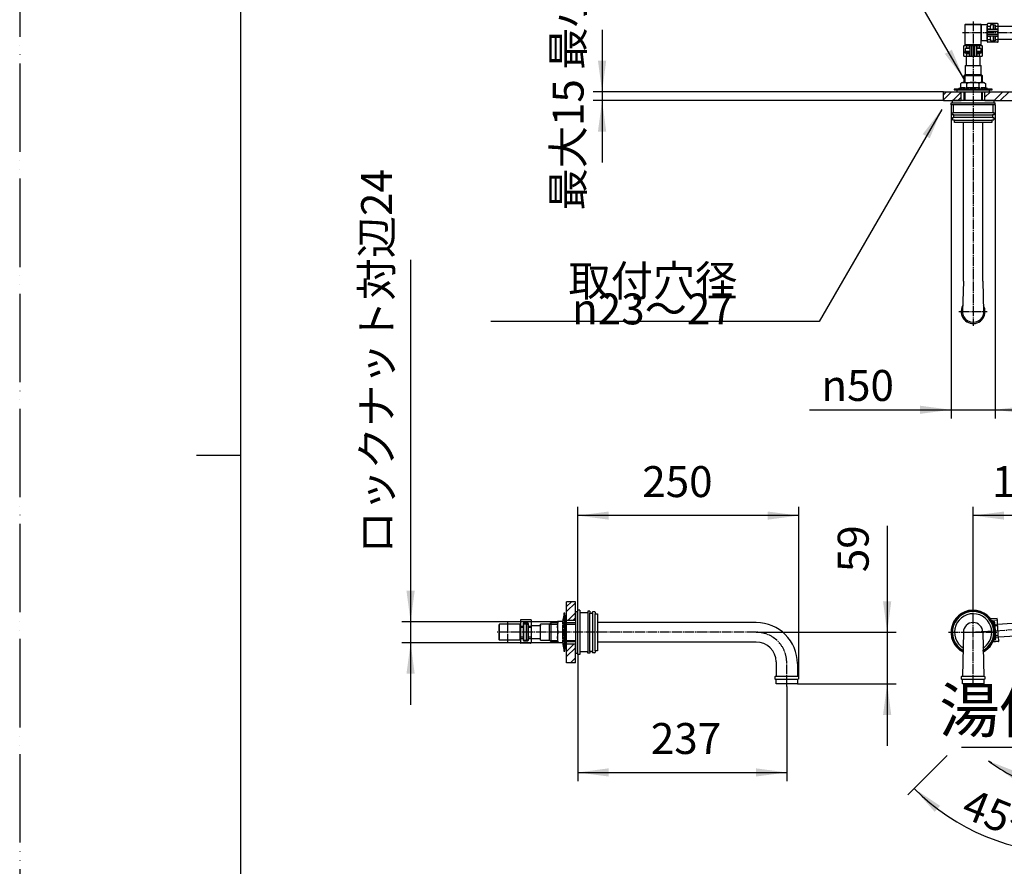
# Model space of a CAD drawing. Units: millimetres. Extents: x 0 to 2100, y 0 to 2970.
# Drawn here: x 0 to 1113, y 1020 to 1978 of the extents above; entities that cross this region are included whole.
import ezdxf

# ---------------------------------------------------------------- set-up
doc = ezdxf.new("R2010")
doc.units = ezdxf.units.MM
doc.linetypes.add('DASH_CENTER', pattern=[14, 11, -1, 1, -1])
doc.linetypes.add('PHANTOM', pattern=[13, 10, -1, 0, -1, 0, -1])
doc.layers.add('1', color=7, linetype='Continuous')
doc.styles.add('CONVERTER_11', font='MS Mincho.ttf', dxfattribs={"width": 0.89})
doc.styles.add('CONVERTER_12', font='txt.shx', dxfattribs={"width": 0.9})
doc.dimstyles.new('ME10_DIM_11', dxfattribs={"dimtxt": 35, "dimasz": 35, "dimexe": 10, "dimexo": 0, "dimgap": 10, "dimtad": 1, "dimdsep": 46, "dimtxsty": 'CONVERTER_11', "dimsah": 1, "dimcen": 0.09, "dimclrd": 2, "dimclre": 2, "dimclrt": 7, "dimadec": 0, "dimazin": 0, "dimtfac": 1, "dimtdec": 4, "dimtix": 1, "dimtmove": 0, "dimatfit": 3, "dimfxl": 1, "dimtolj": 1, "dimtzin": 0, "dimarcsym": 0})
doc.dimstyles.new('ME10_DIM_12', dxfattribs={"dimtxt": 35, "dimasz": 35, "dimexe": 10, "dimexo": 0, "dimgap": 10, "dimtad": 1, "dimdsep": 46, "dimtxsty": 'CONVERTER_12', "dimsah": 1, "dimcen": 0.09, "dimclrd": 2, "dimclre": 2, "dimclrt": 7, "dimadec": 0, "dimazin": 0, "dimtfac": 1, "dimtdec": 4, "dimtix": 1, "dimtmove": 0, "dimatfit": 3, "dimfxl": 1, "dimtolj": 1, "dimtzin": 0, "dimarcsym": 0})
doc.dimstyles.new('ME10_DIM_13', dxfattribs={"dimtxt": 35, "dimasz": 35, "dimexe": 10, "dimexo": 0, "dimgap": 10, "dimtad": 1, "dimdsep": 46, "dimtxsty": 'CONVERTER_12', "dimsah": 1, "dimcen": 0.09, "dimclrd": 2, "dimclre": 2, "dimclrt": 7, "dimadec": 0, "dimazin": 0, "dimtfac": 1, "dimtdec": 4, "dimtix": 1, "dimtmove": 0, "dimatfit": 3, "dimfxl": 1, "dimtolj": 1, "dimtzin": 0, "dimarcsym": 0})
doc.dimstyles.new('ME10_DIM_14', dxfattribs={"dimtxt": 35, "dimasz": 35, "dimexe": 10, "dimexo": 0, "dimgap": 10, "dimtad": 1, "dimdsep": 46, "dimtxsty": 'CONVERTER_12', "dimsah": 1, "dimcen": 0.09, "dimclrd": 2, "dimclre": 2, "dimclrt": 7, "dimadec": 0, "dimazin": 0, "dimtfac": 1, "dimtdec": 4, "dimtix": 1, "dimtmove": 0, "dimatfit": 3, "dimfxl": 1, "dimtolj": 1, "dimtzin": 0, "dimarcsym": 0})
doc.dimstyles.new('ME10_DIM_18', dxfattribs={"dimtxt": 35, "dimasz": 35, "dimexe": 10, "dimexo": 0, "dimgap": 10, "dimtad": 1, "dimdsep": 46, "dimtxsty": 'CONVERTER_12', "dimsah": 1, "dimcen": 0.09, "dimclrd": 2, "dimclre": 2, "dimclrt": 7, "dimadec": 0, "dimazin": 0, "dimtfac": 1, "dimtdec": 4, "dimtix": 1, "dimtmove": 0, "dimatfit": 3, "dimfxl": 1, "dimtolj": 1, "dimtzin": 0, "dimarcsym": 0})
doc.dimstyles.new('ME10_DIM_19', dxfattribs={"dimtxt": 35, "dimasz": 35, "dimexe": 10, "dimexo": 0, "dimgap": 10, "dimtad": 1, "dimtih": 1, "dimtoh": 1, "dimdsep": 46, "dimtxsty": 'CONVERTER_12', "dimsah": 1, "dimcen": 0.09, "dimclrd": 2, "dimclre": 2, "dimclrt": 7, "dimadec": 0, "dimazin": 0, "dimtfac": 1, "dimtdec": 4, "dimtix": 1, "dimtmove": 0, "dimatfit": 3, "dimfxl": 1, "dimtolj": 1, "dimtzin": 0, "dimarcsym": 0})
doc.dimstyles.new('ME10_DIM_20', dxfattribs={"dimtxt": 35, "dimasz": 35, "dimexe": 10, "dimexo": 0, "dimgap": 10, "dimtad": 1, "dimdsep": 46, "dimtxsty": 'CONVERTER_11', "dimsah": 1, "dimcen": 0.09, "dimclrd": 2, "dimclre": 2, "dimclrt": 7, "dimadec": 0, "dimazin": 0, "dimtfac": 1, "dimtdec": 4, "dimtix": 1, "dimtmove": 0, "dimatfit": 3, "dimfxl": 1, "dimtolj": 1, "dimtzin": 0, "dimarcsym": 0})
doc.dimstyles.new('ME10_DIM_22', dxfattribs={"dimtxt": 35, "dimasz": 35, "dimexe": 10, "dimexo": 0, "dimgap": 10, "dimtad": 1, "dimdsep": 46, "dimtxsty": 'CONVERTER_12', "dimsah": 1, "dimcen": 0.09, "dimclrd": 2, "dimclre": 2, "dimclrt": 7, "dimadec": 0, "dimazin": 0, "dimtfac": 1, "dimtdec": 4, "dimtix": 1, "dimtmove": 0, "dimatfit": 3, "dimfxl": 1, "dimtolj": 1, "dimtzin": 0, "dimarcsym": 0})
doc.dimstyles.new('ME10_DIM_27', dxfattribs={"dimtxt": 35, "dimasz": 35, "dimexe": 10, "dimexo": 0, "dimgap": 10, "dimtad": 1, "dimdsep": 46, "dimtxsty": 'CONVERTER_12', "dimsah": 1, "dimcen": 0.09, "dimclrd": 2, "dimclre": 2, "dimclrt": 7, "dimadec": 0, "dimazin": 0, "dimtfac": 1, "dimtdec": 4, "dimtix": 1, "dimtmove": 0, "dimatfit": 3, "dimfxl": 1, "dimtolj": 1, "dimtzin": 0, "dimarcsym": 0})
doc.dimstyles.get("Standard").update_dxf_attribs({"dimtxt": 0.18, "dimasz": 0.18, "dimexe": 0.18, "dimexo": 0.0625, "dimgap": 0.09, "dimtad": 0, "dimtih": 1, "dimtoh": 1, "dimdec": 4, "dimzin": 0, "dimdsep": 46, "dimtxsty": 'Standard', "dimcen": 0.09, "dimadec": 0, "dimazin": 0, "dimtfac": 1, "dimtdec": 4, "dimtofl": 0, "dimtmove": 0, "dimatfit": 3, "dimfxl": 1, "dimtolj": 1, "dimtzin": 0, "dimarcsym": 0})
pattern_1 = [(45, (0, 0), (-16.97056, 2e-15), []), (45, (2.828, -2.828), (-16.97056, 2e-15), [])]

# ---------------------------------------------------------------- blocks, each defined once
blk = doc.blocks.new('33-383-C2', base_point=(2844, 98.5))
at = {"layer": '1', "color": 7, "linetype": 'Continuous'}
for p, q in [((1101, 1966.8), (1101, 1972)), ((1101, 1972), (1103, 1972)), ((1103, 1972), (1103, 1966.8)), ((1106.2, 1970.5), (1159.7, 1970.5)), ((1163, 1966.8), (1163, 1972)), ((1163, 1972), (1165, 1972)), ((1165, 1972), (1165, 1966.8)), ((1101, 1954), (1101, 1959.2)), ((1103, 1954), (1101, 1954)), ((1103, 1959.2), (1103, 1954)), ((1159.7, 1955.5), (1106.2, 1955.5)), ((1163, 1954), (1163, 1959.2)), ((1165, 1954), (1163, 1954)), ((1165, 1959.2), (1165, 1954)), ((1100.7, 1295.5), (1102, 1295.5)), ((1102, 1295.5), (1102.4, 1289.9)), ((1102.1, 1294.1), (1102.7, 1294.1)), ((1105.7, 1294.3), (1159.3, 1297.7)), ((1162.3, 1297.9), (1162.5, 1297.9)), ((1162.4, 1299.4), (1164.4, 1299.5)), ((1163.6, 1281.4), (1162.4, 1299.4)), ((1164.4, 1299.5), (1165.1, 1288.8)), ((1102.8, 1283.2), (1103.2, 1277.6)), ((1160.2, 1282.7), (1106.6, 1279.3)), ((1163.5, 1282.9), (1163.2, 1282.9)), ((1165, 1281.5), (1163.6, 1281.4)), ((1103.2, 1277.6), (1101.8, 1277.5)), ((1103.6, 1279.1), (1103.1, 1279.1))]:
    blk.add_line(p, q, dxfattribs=at)
at = {"layer": '1', "color": 2, "linetype": 'DASH_CENTER'}
for p, q in [((1200, 1963), (1066, 1963)), ((1075, 1285), (1190.9, 1292.1))]:
    blk.add_line(p, q, dxfattribs=at)
blk = doc.blocks.new('14-82-_表面処理_', base_point=(2523.7, 272.1))
at = {"layer": '1', "color": 7, "linetype": 'Continuous'}
for p, q in [((1067, 1682.2), (1067, 1861.5)), ((1089, 1682.2), (1089, 1861.5)), ((1067, 1682.2), (1066, 1648)), ((1089, 1682.2), (1089.9, 1648)), ((1089, 1647.7), (1089, 1647.7)), ((832.8, 1296), (653.5, 1296)), ((1067, 1285), (1066, 1235)), ((1089, 1285), (1090, 1235)), ((832.8, 1274), (653.5, 1274)), ((855.3, 1251.5), (855.3, 1235)), ((879.3, 1249.5), (879.3, 1235))]:
    blk.add_line(p, q, dxfattribs=at)
for centre, radius, start, end in [((1078, 1647.7), 12, 178.3313, 1.6687), ((832.8, 1249.5), 46.5, 0, 90), ((1078, 1285), 11, 0, 180), ((832.8, 1251.5), 22.5, 0, 90)]:
    blk.add_arc(centre, radius, start, end, dxfattribs=at)
blk = doc.blocks.new('30-378-_表面処理_', base_point=(626.3, 1336.7))
at = {"layer": '1', "color": 7, "linetype": 'Continuous'}
for p, q in [((853.8, 1234.5), (854.3, 1235)), ((853.8, 1234.5), (853.8, 1232.5)), ((854.3, 1232), (853.8, 1232.5)), ((880.3, 1235), (854.3, 1235)), ((854.3, 1232), (880.3, 1232)), ((855.3, 1226.5), (855.3, 1232)), ((879.3, 1226.5), (855.3, 1226.5)), ((879.3, 1232), (879.3, 1226.5)), ((880.3, 1235), (880.8, 1234.5)), ((880.8, 1232.5), (880.3, 1232)), ((880.8, 1232.5), (880.8, 1234.5)), ((1064.5, 1234.5), (1065, 1235)), ((1064.5, 1234.5), (1064.5, 1232.5)), ((1065, 1232), (1064.5, 1232.5)), ((1091, 1235), (1065, 1235)), ((1065, 1232), (1091, 1232)), ((1066, 1226.5), (1066, 1232)), ((1090, 1226.5), (1066, 1226.5)), ((1090, 1232), (1090, 1226.5)), ((1091, 1235), (1091.5, 1234.5)), ((1091.5, 1232.5), (1091, 1232)), ((1091.5, 1232.5), (1091.5, 1234.5))]:
    blk.add_line(p, q, dxfattribs=at)
for start, end in [(151.0652, 0), (0, 28.9348)]:
    blk.add_arc((1078, 1647.7), 13.5, start, end, dxfattribs=at)
blk = doc.blocks.new('92-53A', base_point=(878.2, 1880.7))
at = {"layer": '1', "color": 7, "linetype": 'Continuous'}
for p, q in [((1059.5, 1898.5), (1059.5, 1896.5)), ((1067.5, 1898.5), (1059.5, 1898.5)), ((1059.5, 1896.5), (1067.5, 1896.5)), ((1096.5, 1898.5), (1067.5, 1898.5)), ((1067.5, 1896.5), (1096.5, 1896.5)), ((1096.5, 1896.5), (1096.5, 1898.5)), ((616.4, 1303.5), (616.4, 1274.5)), ((618.4, 1303.5), (616.4, 1303.5)), ((618.4, 1274.5), (618.4, 1303.5)), ((616.4, 1274.5), (616.4, 1266.5)), ((618.4, 1266.5), (618.4, 1274.5)), ((616.4, 1266.5), (618.4, 1266.5))]:
    blk.add_line(p, q, dxfattribs=at)
blk = doc.blocks.new('73-1-21_5', base_point=(1083.7, 1680.6))
at = {"layer": '1', "color": 7, "linetype": 'Continuous'}
for p, q in [((1059.7, 1899.5), (1056.5, 1899.5)), ((1056.5, 1899.5), (1056.5, 1898.5)), ((1056.5, 1898.5), (1078, 1898.5)), ((1065.6, 1899.5), (1059.7, 1899.5)), ((1069, 1901), (1066.2, 1901)), ((1073.1, 1899.5), (1066.3, 1899.5)), ((1077.5, 1901), (1069.9, 1901)), ((1081.9, 1899.5), (1074, 1899.5)), ((1078, 1898.5), (1099.5, 1898.5)), ((1086, 1901), (1078.5, 1901)), ((1089.6, 1899.5), (1082.8, 1899.5)), ((1089.7, 1901), (1086.9, 1901)), ((1096.2, 1899.5), (1090.3, 1899.5)), ((1099.5, 1899.5), (1096.2, 1899.5)), ((1099.5, 1898.5), (1099.5, 1899.5)), ((616.4, 1306.5), (615.4, 1306.5)), ((615.4, 1306.5), (615.4, 1303.3)), ((615.4, 1303.3), (615.4, 1297.4)), ((616.4, 1285), (616.4, 1306.5)), ((613.9, 1296.7), (613.9, 1293.9)), ((613.9, 1293.1), (613.9, 1285.5)), ((615.4, 1296.7), (615.4, 1289.9)), ((613.9, 1284.5), (613.9, 1276.9)), ((615.4, 1288.9), (615.4, 1281.1)), ((616.4, 1263.5), (616.4, 1285)), ((613.9, 1276.1), (613.9, 1273.3)), ((615.4, 1280.1), (615.4, 1273.3)), ((615.4, 1272.6), (615.4, 1266.7)), ((615.4, 1266.7), (615.4, 1263.5)), ((615.4, 1263.5), (616.4, 1263.5))]:
    blk.add_line(p, q, dxfattribs=at)
for centre, radius, start, end in [((1059.7, 1904.5), 5, 270, 295.8419), ((1066.2, 1891), 10, 90, 115.8419), ((1089.7, 1891), 10, 64.1581, 90), ((1096.2, 1904.5), 5, 244.1581, 270), ((610.4, 1303.3), 5, 334.1581, 0), ((623.9, 1296.7), 10, 154.1581, 180), ((623.9, 1273.3), 10, 180, 205.8419), ((610.4, 1266.7), 5, 0, 25.8419)]:
    blk.add_arc(centre, radius, start, end, dxfattribs=at)
blk = doc.blocks.new('32-25', base_point=(1086.3, 1732.4))
at = {"layer": '1', "color": 7, "linetype": 'Continuous'}
for p, q in [((1064.1, 1905.9), (1064.9, 1906.4)), ((1064.1, 1901), (1064.1, 1905.9)), ((1064.9, 1906.4), (1066, 1907)), ((1066, 1907), (1067.6, 1907)), ((1067.6, 1907), (1078, 1907)), ((1071, 1901), (1071, 1905.9)), ((1078, 1907), (1088.3, 1907)), ((1084.9, 1901), (1084.9, 1905.9)), ((1088.3, 1907), (1088.4, 1907)), ((1088.5, 1907), (1090, 1907)), ((1090, 1907), (1091, 1906.4)), ((1091, 1906.4), (1091.8, 1905.9)), ((1091.8, 1905.9), (1091.8, 1901)), ((1064.1, 1901), (1067.5, 1901)), ((1088.5, 1901), (1091.8, 1901)), ((607.9, 1295.5), (607.9, 1297)), ((608.9, 1297), (607.9, 1297)), ((607.9, 1295.3), (607.9, 1295.5)), ((607.9, 1295.3), (607.9, 1273)), ((613.9, 1297), (608.9, 1297)), ((613.9, 1295.5), (613.9, 1297)), ((613.9, 1285), (608.9, 1285)), ((608.9, 1273), (607.9, 1273)), ((613.9, 1273), (608.9, 1273)), ((613.9, 1273), (613.9, 1274.5))]:
    blk.add_line(p, q, dxfattribs=at)
for centre, radius, start, end in [((1067.6, 1900.9), 6.14, 90, 115.6976), ((1067.6, 1900.9), 6.14, 55.6976, 90), ((1078, 1884), 23, 90, 107.5282), ((1078, 1884), 23, 72.4718, 90), ((1088.3, 1900.9), 6.14, 90.8252, 124.3216), ((1088.3, 1900.9), 6.14, 89.1748, 90.8252), ((1088.3, 1900.9), 6.14, 64.3216, 89.1748), ((625.2, 1291), 17.4, 159.8124, 200.1876), ((614, 1295.4), 6.14, 179.1748, 180.8252), ((625.2, 1279), 17.4, 159.8124, 200.1876)]:
    blk.add_arc(centre, radius, start, end, dxfattribs=at)
blk = doc.blocks.new('開示A4')
at = {"layer": '1', "color": 4, "linetype": 'PHANTOM'}
blk.add_line((0, 297), (0, 0), dxfattribs=at)
at = {"layer": '1', "color": 7, "linetype": 'Continuous'}
for p, q in [((25, 148.5), (25, 287)), ((25, 10), (25, 148.5))]:
    blk.add_line(p, q, dxfattribs=at)
at = {"layer": '1', "color": 2, "linetype": 'Continuous'}
blk.add_line((25, 148.5), (20, 148.5), dxfattribs=at)
blk = doc.blocks.new('71-31A-C2__17', base_point=(1094, 1777.1))
at = {"color": 7, "linetype": 'Continuous'}
for p, q in [((1094.2, 1970.3), (1094.2, 1973.2)), ((1105.7, 1973.6), (1094.7, 1973.6)), ((1097.2, 1970.6), (1097.2, 1970.3)), ((1103.2, 1970.3), (1103.2, 1970.6)), ((1106.2, 1970.3), (1106.2, 1973.2)), ((1094.2, 1967.2), (1094.2, 1970.3)), ((1097.2, 1970.3), (1094.2, 1970.3)), ((1094.2, 1966.8), (1094.2, 1967.2)), ((1097.2, 1967.2), (1094.2, 1967.2)), ((1106.2, 1966.8), (1094.2, 1966.8)), ((1094.2, 1964.8), (1094.2, 1966.8)), ((1094.2, 1961.2), (1094.2, 1964.8)), ((1106.2, 1964.8), (1094.2, 1964.8)), ((1094.2, 1959.2), (1094.2, 1961.2)), ((1106.2, 1961.2), (1094.2, 1961.2)), ((1097.2, 1970.3), (1097.2, 1967.2)), ((1097.2, 1967.2), (1097.2, 1966.8)), ((1103.2, 1967.2), (1103.2, 1970.3)), ((1106.2, 1970.3), (1103.2, 1970.3)), ((1103.2, 1966.8), (1103.2, 1967.2)), ((1106.2, 1967.2), (1103.2, 1967.2)), ((1106.2, 1967.2), (1106.2, 1970.3)), ((1106.2, 1966.8), (1106.2, 1967.2)), ((1106.2, 1964.8), (1106.2, 1966.8)), ((1106.2, 1961.2), (1106.2, 1964.8)), ((1106.2, 1959.2), (1106.2, 1961.2)), ((1094.2, 1958.8), (1094.2, 1959.2)), ((1106.2, 1959.2), (1094.2, 1959.2)), ((1094.2, 1955.7), (1094.2, 1958.8)), ((1097.2, 1958.8), (1094.2, 1958.8)), ((1094.2, 1952.8), (1094.2, 1955.7)), ((1094.2, 1955.7), (1097.2, 1955.7)), ((1105.7, 1952.4), (1094.7, 1952.4)), ((1097.2, 1959.2), (1097.2, 1958.8)), ((1097.2, 1958.8), (1097.2, 1955.7)), ((1097.2, 1955.7), (1097.2, 1955.4)), ((1103.2, 1958.8), (1103.2, 1959.2)), ((1103.2, 1955.7), (1103.2, 1958.8)), ((1106.2, 1958.8), (1103.2, 1958.8)), ((1103.2, 1955.4), (1103.2, 1955.7)), ((1103.2, 1955.7), (1106.2, 1955.7)), ((1106.2, 1958.8), (1106.2, 1959.2)), ((1106.2, 1955.7), (1106.2, 1958.8)), ((1106.2, 1952.8), (1106.2, 1955.7)), ((1105.3, 1300.6), (1097.8, 1300.2)), ((1105.4, 1298.6), (1099.2, 1298.3)), ((1101.7, 1296.9), (1100, 1296.8)), ((1102.8, 1293), (1102.6, 1296.2)), ((1105.7, 1293.2), (1102.8, 1293)), ((1102.8, 1292.1), (1102.8, 1293)), ((1105.8, 1292.3), (1102.8, 1292.1)), ((1103.5, 1281.1), (1102.8, 1292.1)), ((1105.4, 1298.6), (1105.3, 1300.6)), ((1105.7, 1293.2), (1105.4, 1298.6)), ((1105.8, 1292.3), (1105.7, 1293.2)), ((1106.5, 1281.3), (1105.8, 1292.3)), ((1106.5, 1281.3), (1103.5, 1281.1)), ((1103.6, 1279.2), (1103.5, 1281.1)), ((1106.6, 1279.4), (1106.5, 1281.3)), ((1106.4, 1274.4), (1100.4, 1274)), ((1106.4, 1274.9), (1100.7, 1274.6)), ((1101.6, 1276.7), (1103, 1276.8)), ((1106.6, 1279.4), (1103.6, 1279.2)), ((1103.7, 1277.7), (1103.6, 1279.2)), ((1106.9, 1275.3), (1106.6, 1279.4)), ((1106.9, 1275.3), (1106.9, 1274.8))]:
    blk.add_line(p, q, dxfattribs=at)
for centre, radius, start, end in [((1094.6, 1973.1), 0.446, 81.9505, 168.5782), ((1098, 1970.6), 0.8, 133.4325, 180), ((1102.4, 1970.6), 0.8, 0, 46.5675), ((1105.8, 1973.1), 0.446, 11.4218, 98.0495), ((1094.6, 1952.9), 0.446, 191.4218, 278.0495), ((1098, 1955.4), 0.8, 180, 226.5675), ((1102.4, 1955.4), 0.8, 313.4325, 0), ((1105.8, 1952.9), 0.446, 261.9505, 348.5782), ((1101.8, 1296.1), 0.8, 3.6412, 93.6412), ((1102.9, 1277.6), 0.8, 273.6412, 3.6412), ((1106.4, 1275.4), 0.446, 265.5917, 352.2194), ((1106.5, 1274.8), 0.446, 265.5917, 352.2194)]:
    blk.add_arc(centre, radius, start, end, dxfattribs=at)
blk = doc.blocks.new('71-31A-C2__19', base_point=(1163.9, 1749))
at = {"color": 7, "linetype": 'Continuous'}
for p, q in [((1067.3, 1948.2), (1067.3, 1937.2)), ((1067.6, 1948.8), (1070.6, 1948.8)), ((1070.6, 1948.8), (1070.6, 1945.8)), ((1070.6, 1948.8), (1073.6, 1948.8)), ((1073.6, 1948.8), (1073.6, 1945.8)), ((1073.6, 1948.8), (1074.1, 1948.8)), ((1074.1, 1948.8), (1076.1, 1948.8)), ((1074.1, 1948.8), (1074.1, 1936.8)), ((1076.1, 1948.8), (1076.1, 1936.8)), ((1076.1, 1948.8), (1079.7, 1948.8)), ((1079.7, 1948.8), (1079.7, 1936.8)), ((1079.7, 1948.8), (1081.7, 1948.8)), ((1081.7, 1948.8), (1081.7, 1936.8)), ((1081.7, 1948.8), (1082.1, 1948.8)), ((1082.1, 1948.8), (1082.1, 1945.8)), ((1082.1, 1948.8), (1085.2, 1948.8)), ((1085.2, 1945.8), (1085.2, 1948.8)), ((1085.2, 1948.8), (1088.1, 1948.8)), ((1088.4, 1948.2), (1088.4, 1937.2)), ((1070.6, 1945.8), (1070.2, 1945.8)), ((1070.2, 1939.8), (1070.6, 1939.8)), ((1073.6, 1945.8), (1070.6, 1945.8)), ((1070.6, 1939.8), (1070.6, 1936.8)), ((1070.6, 1939.8), (1073.6, 1939.8)), ((1074.1, 1945.8), (1073.6, 1945.8)), ((1073.6, 1939.8), (1073.6, 1936.8)), ((1073.6, 1939.8), (1074.1, 1939.8)), ((1082.1, 1945.8), (1081.7, 1945.8)), ((1081.7, 1939.8), (1082.1, 1939.8)), ((1085.2, 1945.8), (1082.1, 1945.8)), ((1082.1, 1939.8), (1082.1, 1936.8)), ((1082.1, 1939.8), (1085.2, 1939.8)), ((1085.5, 1945.8), (1085.2, 1945.8)), ((1085.2, 1936.8), (1085.2, 1939.8)), ((1085.2, 1939.8), (1085.5, 1939.8)), ((1067.6, 1936.8), (1070.6, 1936.8)), ((1070.6, 1936.8), (1073.6, 1936.8)), ((1073.6, 1936.8), (1074.1, 1936.8)), ((1074.1, 1936.8), (1076.1, 1936.8)), ((1076.1, 1936.8), (1079.7, 1936.8)), ((1079.7, 1936.8), (1081.7, 1936.8)), ((1081.7, 1936.8), (1082.1, 1936.8)), ((1082.1, 1936.8), (1085.2, 1936.8)), ((1085.2, 1936.8), (1088.1, 1936.8)), ((578.2, 1298.9), (566.2, 1298.9)), ((566.2, 1298.9), (566.2, 1296.9)), ((578.2, 1296.9), (566.2, 1296.9)), ((566.2, 1296.9), (566.2, 1291.4)), ((569.2, 1291.4), (566.2, 1291.4)), ((566.2, 1291.4), (566.2, 1290.5)), ((569.2, 1294.6), (569.2, 1291.4)), ((569.2, 1291.4), (569.2, 1290.5)), ((574.4, 1295.4), (570, 1295.4)), ((575.2, 1291.4), (575.2, 1294.6)), ((578.2, 1291.4), (575.2, 1291.4)), ((575.2, 1290.5), (575.2, 1291.4)), ((578.2, 1298.9), (578.2, 1296.9)), ((578.2, 1296.9), (578.2, 1291.4)), ((578.2, 1291.4), (578.2, 1290.5)), ((569.2, 1290.5), (566.2, 1290.5)), ((566.2, 1290.5), (566.2, 1279.5)), ((569.2, 1290.5), (569.2, 1279.5)), ((578.2, 1290.5), (575.2, 1290.5)), ((575.2, 1279.5), (575.2, 1290.5)), ((578.2, 1290.5), (578.2, 1279.5)), ((569.2, 1279.5), (566.2, 1279.5)), ((566.2, 1279.5), (566.2, 1277.6)), ((569.2, 1277.6), (566.2, 1277.6)), ((566.2, 1277.6), (566.2, 1273.5)), ((566.2, 1272.9), (566.2, 1273.5)), ((577.7, 1273.1), (566.7, 1273.1)), ((577.7, 1272.6), (566.7, 1272.6)), ((569.2, 1279.5), (569.2, 1277.6)), ((569.2, 1277.6), (569.2, 1276.1)), ((570, 1275.3), (574.4, 1275.3)), ((578.2, 1279.5), (575.2, 1279.5)), ((575.2, 1277.6), (575.2, 1279.5)), ((578.2, 1277.6), (575.2, 1277.6)), ((575.2, 1276.1), (575.2, 1277.6)), ((578.2, 1279.5), (578.2, 1277.6)), ((578.2, 1277.6), (578.2, 1273.5)), ((578.2, 1273.5), (578.2, 1272.9))]:
    blk.add_line(p, q, dxfattribs=at)
for centre, radius, start, end in [((1067.7, 1948.3), 0.446, 101.4218, 188.0495), ((1088, 1948.3), 0.446, 351.9505, 78.5782), ((1067.7, 1937.2), 0.446, 171.9505, 258.5782), ((1070.2, 1944.9), 0.8, 90, 136.5675), ((1070.2, 1940.5), 0.8, 223.4325, 270), ((1085.5, 1944.9), 0.8, 43.4325, 90), ((1085.5, 1940.5), 0.8, 270, 316.5675), ((1088, 1937.2), 0.446, 281.4218, 8.0495), ((570, 1294.6), 0.8, 90, 180), ((574.4, 1294.6), 0.8, 0, 90), ((566.6, 1273.6), 0.446, 191.4218, 278.0495), ((566.6, 1273), 0.446, 191.4218, 278.0495), ((570, 1276.1), 0.8, 180, 270), ((574.4, 1276.1), 0.8, 270, 0), ((577.8, 1273.6), 0.446, 261.9505, 348.5782), ((577.8, 1273), 0.446, 261.9505, 348.5782)]:
    blk.add_arc(centre, radius, start, end, dxfattribs=at)
blk = doc.blocks.new('33-374-C2__20', base_point=(1313.3, 1897))
at = {"color": 7, "linetype": 'Continuous'}
for p, q in [((1069, 1949.5), (1069, 1972.5)), ((1069.5, 1973), (1086.5, 1973)), ((1087, 1949.5), (1087, 1972.5)), ((1086.5, 1949), (1085.5, 1949)), ((1070.5, 1945.5), (1069, 1945.5)), ((1069, 1945.5), (1069, 1942)), ((1074.1, 1942), (1069, 1942)), ((1087, 1942), (1081.7, 1942)), ((1087, 1945.5), (1085.5, 1945.5)), ((1087, 1942), (1087, 1945.5)), ((542, 1276.5), (542, 1293.5)), ((565.5, 1294), (542.5, 1294)), ((566, 1293.5), (566, 1292.5)), ((569.5, 1294), (569.5, 1292.5)), ((573, 1294), (569.5, 1294)), ((573, 1294), (573, 1276)), ((565.5, 1276), (542.5, 1276)), ((569.5, 1277.5), (569.5, 1276)), ((569.5, 1276), (573, 1276))]:
    blk.add_line(p, q, dxfattribs=at)
at = {"layer": '1', "color": 7, "linetype": 'Continuous'}
for p, q in [((1069.5, 1973), (1069, 1972.5)), ((1069, 1972.5), (1087, 1972.5)), ((1087, 1972.5), (1086.5, 1973)), ((1069.5, 1949), (1069, 1949.5)), ((1087, 1949.5), (1069, 1949.5)), ((1070.5, 1949), (1069.5, 1949)), ((1070.5, 1948.8), (1070.5, 1949)), ((1070.5, 1949), (1085.5, 1949)), ((1085.5, 1949), (1085.5, 1948.8)), ((1087, 1949.5), (1086.5, 1949)), ((1070.5, 1945.5), (1070.5, 1945.8)), ((1074.1, 1945.5), (1070.5, 1945.5)), ((1085.5, 1945.5), (1081.7, 1945.5)), ((1085.5, 1945.8), (1085.5, 1945.5)), ((542.5, 1294), (542, 1293.5)), ((542.5, 1276), (542.5, 1294)), ((565.5, 1294), (565.5, 1276)), ((565.5, 1294), (566, 1293.5)), ((566, 1277.5), (566, 1292.5)), ((566, 1292.5), (566.2, 1292.5)), ((569.2, 1292.5), (569.5, 1292.5)), ((569.5, 1292.5), (569.5, 1277.5)), ((542, 1276.5), (542.5, 1276)), ((566, 1276.5), (565.5, 1276)), ((566.2, 1277.5), (566, 1277.5)), ((566, 1277.5), (566, 1276.5)), ((569.5, 1277.5), (569.2, 1277.5))]:
    blk.add_line(p, q, dxfattribs=at)
blk = doc.blocks.new('33-375-C2__21', base_point=(999.7, 1940.7))
at = {"color": 7, "linetype": 'Continuous'}
for p, q in [((1094, 1972), (1087.5, 1972)), ((1101, 1972), (1097.5, 1972)), ((1097.5, 1972), (1097.5, 1970.5)), ((1101, 1972), (1101, 1966.8)), ((1094, 1954), (1087.5, 1954)), ((1097.5, 1955.5), (1097.5, 1954)), ((1097.5, 1954), (1101, 1954)), ((1101, 1959.2), (1101, 1954))]:
    blk.add_line(p, q, dxfattribs=at)
at = {"layer": '1', "color": 7, "linetype": 'Continuous'}
for p, q in [((1087, 1971.5), (1087, 1954.5)), ((1094, 1972), (1094, 1970.5)), ((1094, 1970.5), (1094.2, 1970.5)), ((1094, 1955.5), (1094, 1970.5)), ((1097.2, 1970.5), (1097.5, 1970.5)), ((1097.5, 1966.8), (1097.5, 1970.5)), ((1094.2, 1955.5), (1094, 1955.5)), ((1094, 1955.5), (1094, 1954)), ((1097.5, 1955.5), (1097.2, 1955.5)), ((1097.5, 1955.5), (1097.5, 1959.2))]:
    blk.add_line(p, q, dxfattribs=at)
for centre, start, end in [((1087.5, 1971.5), 90, 180), ((1087.5, 1954.5), 180, 270)]:
    blk.add_arc(centre, 0.5, start, end, dxfattribs=at)
blk = doc.blocks.new('33-374X-C2__22', base_point=(1793.2, 1569.9))
for name, p in [('33-374-C2__20', (1313.3, 1897)), ('33-375-C2__21', (999.7, 1940.7))]:
    blk.add_blockref(name, p)
blk = doc.blocks.new('K4745V-_色_-13_K_160215', base_point=(828.4, 1014))
at = {"layer": '1', "linetype": 'Continuous'}
h = blk.add_hatch(dxfattribs=at)
h.set_pattern_fill('CUSTOM5', color=2, scale=4, angle=45, pattern_type=2)
h.set_pattern_definition(pattern_1)
h.paths.add_polyline_path([(1044.4, 1896.5), (1064.4, 1896.5), (1064.4, 1886.5), (1044.4, 1886.5)])
h = blk.add_hatch(dxfattribs=at)
h.set_pattern_fill('CUSTOM0', color=2, scale=5, angle=45, pattern_type=2)
h.set_pattern_definition([(45, (0, 0), (-21.2132, 2e-15), []), (45, (3.536, -3.536), (-21.2132, 2e-15), [])])
h.paths.add_polyline_path([(1169, 1896.5), (1169, 1886.5), (1091.4, 1886.5), (1091.4, 1896.5)])
h = blk.add_hatch(dxfattribs=at)
h.set_pattern_fill('CUSTOM6', color=2, scale=4, angle=45, pattern_type=2)
h.set_pattern_definition(pattern_1)
h.paths.add_polyline_path([(1227, 1886.5), (1207, 1886.5), (1207, 1896.5), (1227, 1896.5)])
h = blk.add_hatch(dxfattribs=at)
h.set_pattern_fill('CUSTOM1', color=2, scale=4, angle=45, pattern_type=2)
h.set_pattern_definition(pattern_1)
h.paths.add_polyline_path([(618.4, 1298.5), (618.4, 1319.5), (628.4, 1319.5), (628.4, 1298.5)])
h = blk.add_hatch(dxfattribs=at)
h.set_pattern_fill('CUSTOM3', color=2, scale=4, angle=45, pattern_type=2)
h.set_pattern_definition(pattern_1)
h.paths.add_polyline_path([(1661.5, 1304), (1661.5, 1317), (1671.5, 1317), (1671.5, 1304)])
h = blk.add_hatch(dxfattribs=at)
h.set_pattern_fill('CUSTOM2', color=2, scale=4, angle=45, pattern_type=2)
h.set_pattern_definition(pattern_1)
h.paths.add_polyline_path([(618.4, 1250.5), (618.4, 1271.5), (628.4, 1271.5), (628.4, 1250.5)])
h = blk.add_hatch(dxfattribs=at)
h.set_pattern_fill('CUSTOM4', color=2, scale=4, angle=45, pattern_type=2)
h.set_pattern_definition(pattern_1)
h.paths.add_polyline_path([(1661.5, 1253), (1661.5, 1266), (1671.5, 1266), (1671.5, 1253)])
at = {"layer": '1', "color": 2, "linetype": 'Continuous'}
for p, q in [((1044.4, 1896.5), (1064.4, 1896.5)), ((1064.4, 1886.5), (1064.4, 1896.5)), ((1091.4, 1886.5), (1091.4, 1896.5)), ((1091.4, 1896.5), (1169, 1896.5)), ((1169, 1896.5), (1169, 1886.5)), ((1227, 1896.5), (1207, 1896.5)), ((1207, 1896.5), (1207, 1886.5)), ((1044.4, 1886.5), (1064.4, 1886.5)), ((1091.4, 1886.5), (1169, 1886.5)), ((1227, 1886.5), (1207, 1886.5)), ((618.4, 1298.5), (618.4, 1319.5)), ((628.4, 1298.5), (628.4, 1319.5)), ((1661.5, 1304), (1661.5, 1317)), ((1671.5, 1304), (1671.5, 1317)), ((1671.5, 1304), (1661.5, 1304)), ((628.4, 1298.5), (618.4, 1298.5)), ((628.4, 1271.5), (618.4, 1271.5)), ((618.4, 1250.5), (618.4, 1271.5)), ((628.4, 1250.5), (628.4, 1271.5)), ((1671.5, 1266), (1661.5, 1266)), ((1661.5, 1253), (1661.5, 1266)), ((1671.5, 1253), (1671.5, 1266))]:
    blk.add_line(p, q, dxfattribs=at)
at = {"layer": '1', "color": 4, "linetype": 'PHANTOM'}
for p, q in [((1044.4, 1886.5), (1044.4, 1896.5)), ((1227, 1896.5), (1227, 1886.5)), ((628.4, 1319.5), (618.4, 1319.5)), ((1671.5, 1317), (1661.5, 1317)), ((628.4, 1250.5), (618.4, 1250.5)), ((1671.5, 1253), (1661.5, 1253))]:
    blk.add_line(p, q, dxfattribs=at)
blk = doc.blocks.new('30-382-_表面処理_', base_point=(2510, 272.1))
at = {"layer": '1', "color": 7, "linetype": 'Continuous'}
for p, q in [((1069, 1942), (1074.1, 1942)), ((1069, 1940), (1069, 1942)), ((1070.5, 1940), (1069, 1940)), ((1074.1, 1940), (1070.5, 1940)), ((1070.5, 1939.8), (1070.5, 1940)), ((1081.7, 1942), (1087, 1942)), ((1085.5, 1940), (1081.7, 1940)), ((1085.5, 1940), (1085.5, 1939.8)), ((1087, 1940), (1085.5, 1940)), ((1087, 1942), (1087, 1940)), ((1069, 1926), (1070.5, 1926)), ((1069, 1926), (1069, 1916)), ((1070.5, 1926), (1070.5, 1936.8)), ((1070.5, 1926), (1087, 1926)), ((1085.5, 1936.8), (1085.5, 1926)), ((1086, 1926), (1085.5, 1926)), ((1087, 1916), (1087, 1926)), ((1067.5, 1914.5), (1068.7, 1915.7)), ((1068.7, 1915.7), (1069, 1916)), ((1069, 1916), (1087, 1916)), ((1087, 1916), (1087.3, 1915.7)), ((1087.3, 1915.7), (1088.5, 1914.5)), ((1088.5, 1914.5), (1067.5, 1914.5)), ((1067.5, 1914.5), (1067.5, 1907)), ((1088.5, 1907), (1088.5, 1914.5)), ((1067.5, 1896.5), (1067.5, 1886.5)), ((1088.5, 1886.5), (1088.5, 1896.5)), ((1053, 1884), (1103, 1884)), ((1053, 1881.8), (1053, 1884)), ((1055.7, 1881.8), (1053, 1881.8)), ((1100.2, 1881.8), (1055.7, 1881.8)), ((1055.7, 1872.7), (1055.7, 1881.8)), ((1103, 1881.8), (1100.2, 1881.8)), ((1100.2, 1881.8), (1100.2, 1872.7)), ((1103, 1881.8), (1103, 1884)), ((1054.2, 1870.5), (1054.2, 1872.7)), ((1054.2, 1872.7), (1055.7, 1872.7)), ((1056.2, 1870.5), (1054.2, 1870.5)), ((1100.2, 1872.7), (1055.7, 1872.7)), ((1056.2, 1870.5), (1099.8, 1870.5)), ((1056.2, 1867.5), (1056.2, 1870.5)), ((1099.8, 1870.5), (1099.8, 1867.5)), ((1101.7, 1870.5), (1099.8, 1870.5)), ((1101.7, 1872.7), (1100.2, 1872.7)), ((1101.7, 1870.5), (1101.7, 1872.7)), ((1055.1, 1867.5), (1054.6, 1867)), ((1054.6, 1865), (1054.6, 1867)), ((1054.6, 1865), (1055.1, 1864.5)), ((1055.1, 1867.5), (1056.2, 1867.5)), ((1057, 1864.5), (1055.1, 1864.5)), ((1099.8, 1867.5), (1056.2, 1867.5)), ((1057, 1864.5), (1099, 1864.5)), ((1057, 1861.5), (1057, 1864.5)), ((1099, 1861.5), (1057, 1861.5)), ((1099, 1864.5), (1099, 1861.5)), ((1100.9, 1864.5), (1099, 1864.5)), ((1099.8, 1867.5), (1100.9, 1867.5)), ((1101.4, 1867), (1100.9, 1867.5)), ((1100.9, 1864.5), (1101.4, 1865)), ((1101.4, 1867), (1101.4, 1865)), ((633.2, 1310), (631, 1310)), ((631, 1260), (631, 1310)), ((633.2, 1310), (633.2, 1307.2)), ((633.2, 1307.2), (642.3, 1307.2)), ((633.2, 1307.2), (633.2, 1262.8)), ((642.3, 1308.8), (642.3, 1307.2)), ((644.5, 1308.8), (642.3, 1308.8)), ((642.3, 1307.2), (642.3, 1262.8)), ((644.5, 1308.8), (644.5, 1306.8)), ((644.5, 1306.8), (647.5, 1306.8)), ((644.5, 1263.2), (644.5, 1306.8)), ((648, 1308.4), (647.5, 1307.9)), ((647.5, 1306.8), (647.5, 1307.9)), ((647.5, 1306.8), (647.5, 1263.2)), ((648, 1308.4), (650, 1308.4)), ((650.5, 1307.9), (650, 1308.4)), ((650.5, 1307.9), (650.5, 1306)), ((650.5, 1306), (653.5, 1306)), ((650.5, 1264), (650.5, 1306)), ((653.5, 1306), (653.5, 1264)), ((573, 1294), (575, 1294)), ((573, 1276), (573, 1294)), ((575, 1294), (575, 1292.5)), ((575, 1292.5), (575.2, 1292.5)), ((575, 1292.5), (575, 1277.5)), ((578.2, 1292.5), (589, 1292.5)), ((599, 1294), (589, 1294)), ((589, 1277.5), (589, 1294)), ((589, 1293), (589, 1292.5)), ((599, 1294), (599.3, 1294.3)), ((599, 1276), (599, 1294)), ((599.3, 1294.3), (600.5, 1295.5)), ((607.9, 1295.5), (600.5, 1295.5)), ((600.5, 1295.5), (600.5, 1274.5)), ((628.5, 1295.5), (618.4, 1295.5)), ((575, 1276), (573, 1276)), ((575.2, 1277.5), (575, 1277.5)), ((575, 1277.5), (575, 1276)), ((589, 1277.5), (578.2, 1277.5)), ((589, 1276), (589, 1277.5)), ((589, 1276), (599, 1276)), ((599.3, 1275.7), (599, 1276)), ((600.5, 1274.5), (599.3, 1275.7)), ((600.5, 1274.5), (607.9, 1274.5)), ((618.4, 1274.5), (628.5, 1274.5)), ((633.2, 1260), (631, 1260)), ((633.2, 1262.8), (633.2, 1260)), ((642.3, 1262.8), (633.2, 1262.8)), ((642.3, 1261.2), (642.3, 1262.8)), ((644.5, 1261.2), (642.3, 1261.2)), ((644.5, 1263.2), (644.5, 1261.2)), ((647.5, 1263.2), (644.5, 1263.2)), ((647.5, 1262.1), (647.5, 1263.2)), ((647.5, 1262.1), (648, 1261.6)), ((650, 1261.6), (648, 1261.6)), ((650, 1261.6), (650.5, 1262.1)), ((650.5, 1264), (650.5, 1262.1)), ((653.5, 1264), (650.5, 1264))]:
    blk.add_line(p, q, dxfattribs=at)
at = {"layer": '1', "color": 2, "linetype": 'Continuous'}
for p, q in [((1068.7, 1915.7), (1068.7, 1906.9)), ((1087.3, 1915.7), (1087.3, 1907)), ((1068.7, 1896.5), (1068.7, 1886.5)), ((1087.3, 1896.5), (1087.3, 1886.5)), ((599.3, 1294.3), (607.9, 1294.3)), ((618.4, 1294.3), (628.5, 1294.3)), ((599.3, 1275.7), (607.9, 1275.7)), ((618.4, 1275.7), (628.5, 1275.7))]:
    blk.add_line(p, q, dxfattribs=at)
at = {"layer": '1', "color": 7, "linetype": 'Continuous'}
for radius, start, end in [(25, 0, 243.8961), (23.8, 0, 242.4089), (23.4, 0, 241.9602), (21, 0, 238.4119), (25, 296.1039, 0), (23.8, 297.5911, 0), (23.4, 298.0398, 0), (21, 301.5881, 0)]:
    blk.add_arc((1078, 1285), radius, start, end, dxfattribs=at)
blk = doc.blocks.new('98-58', base_point=(1148, 1395))
at = {"layer": '1', "color": 7, "linetype": 'Continuous'}
for p, q in [((1101.5, 1886.5), (1054.5, 1886.5)), ((1054.5, 1886.5), (1054.5, 1884)), ((1101.5, 1886.5), (1101.5, 1884)), ((628.5, 1308.5), (628.5, 1261.5)), ((628.5, 1308.5), (631, 1308.5)), ((628.5, 1261.5), (631, 1261.5))]:
    blk.add_line(p, q, dxfattribs=at)
blk = doc.blocks.new('*D61')
at = {"layer": '1', "color": 2, "linetype": 'Continuous'}
for p, q in [((658.5, 1966.5), (658.5, 1896.5)), ((1044.4, 1896.5), (648.5, 1896.5)), ((658.5, 1896.5), (658.5, 1886.5)), ((1044.4, 1886.5), (648.5, 1886.5)), ((658.5, 1886.5), (658.5, 1816.5))]:
    blk.add_line(p, q, dxfattribs=at)
at = {"layer": '1', "color": 2}
for points in [[(653.8, 1931.5), (663.1, 1931.5), (658.5, 1896.5)], [(663.1, 1851.5), (653.8, 1851.5), (658.5, 1886.5)]]:
    blk.add_solid(points, dxfattribs=at)
at = {"layer": '1', "color": 7, "insert": (648.5, 1762.2), "char_height": 35, "attachment_point": 7, "rotation": 90, "line_spacing_factor": 0.454545, "style": 'CONVERTER_11'}
blk.add_mtext('最大15 最小10', dxfattribs=at)
blk = doc.blocks.new('*D62')
at = {"layer": '1', "color": 2, "linetype": 'Continuous'}
for p, q in [((980.8, 1405.5), (980.8, 1285)), ((832.8, 1285), (990.8, 1285)), ((980.8, 1285), (980.8, 1226.5)), ((879.3, 1226.5), (990.8, 1226.5)), ((980.8, 1226.5), (980.8, 1156.5))]:
    blk.add_line(p, q, dxfattribs=at)
at = {"layer": '1', "color": 2}
for points in [[(976.1, 1320), (985.4, 1320), (980.8, 1285)], [(985.4, 1191.5), (976.1, 1191.5), (980.8, 1226.5)]]:
    blk.add_solid(points, dxfattribs=at)
at = {"layer": '1', "color": 7, "insert": (970.8, 1353), "char_height": 35, "attachment_point": 7, "rotation": 90, "line_spacing_factor": 0.60024, "style": 'CONVERTER_12'}
blk.add_mtext('59', dxfattribs=at)
blk = doc.blocks.new('*D63')
at = {"layer": '1', "color": 2, "linetype": 'Continuous'}
for p, q in [((1078, 1313), (1078, 1427)), ((1188, 1311.4), (1188, 1427)), ((1188, 1417), (1078, 1417))]:
    blk.add_line(p, q, dxfattribs=at)
at = {"layer": '1', "color": 2}
for points in [[(1113, 1421.6), (1113, 1412.4), (1078, 1417)], [(1153, 1412.4), (1153, 1421.6), (1188, 1417)]]:
    blk.add_solid(points, dxfattribs=at)
at = {"layer": '1', "color": 7, "insert": (1099.2, 1427), "char_height": 35, "attachment_point": 7, "rotation": 0.0001, "line_spacing_factor": 0.60024, "style": 'CONVERTER_12'}
blk.add_mtext('110', dxfattribs=at)
blk = doc.blocks.new('*D64')
at = {"layer": '1', "color": 2, "linetype": 'Continuous'}
for p, q in [((631, 1260), (631, 1116.4)), ((867.3, 1223.5), (867.3, 1116.4)), ((631, 1126.4), (867.3, 1126.4))]:
    blk.add_line(p, q, dxfattribs=at)
at = {"layer": '1', "color": 2}
for points in [[(666, 1131.1), (666, 1121.8), (631, 1126.4)], [(832.3, 1121.8), (832.3, 1131.1), (867.3, 1126.4)]]:
    blk.add_solid(points, dxfattribs=at)
at = {"layer": '1', "color": 7, "insert": (713.6, 1136.4), "char_height": 35, "attachment_point": 7, "rotation": 0.0001, "line_spacing_factor": 0.60024, "style": 'CONVERTER_12'}
blk.add_mtext('237', dxfattribs=at)
blk = doc.blocks.new('*D69')
at = {"layer": '1', "color": 2, "linetype": 'Continuous'}
for p, q in [((1053, 1881.8), (1053, 1526.7)), ((1103, 1881.8), (1103, 1526.7)), ((893, 1536.7), (1053, 1536.7)), ((1053, 1536.7), (1103, 1536.7)), ((1103, 1536.7), (1173, 1536.7))]:
    blk.add_line(p, q, dxfattribs=at)
at = {"layer": '1', "color": 2}
for points in [[(1018, 1532.1), (1018, 1541.3), (1053, 1536.7)], [(1138, 1541.3), (1138, 1532.1), (1103, 1536.7)]]:
    blk.add_solid(points, dxfattribs=at)
at = {"layer": '1', "color": 7, "insert": (906.3, 1546.7), "char_height": 35, "attachment_point": 7, "rotation": 0.0001, "line_spacing_factor": 0.60024, "style": 'CONVERTER_12'}
blk.add_mtext('\\C7;{\\Fgdt;n}\\C7;50', dxfattribs=at)
blk = doc.blocks.new('*D70')
at = {"layer": '1', "color": 2, "linetype": 'Continuous'}
for p, q in [((1164.6, 1881.5), (1164.6, 1526.7)), ((1211.4, 1881.5), (1211.4, 1526.7)), ((1094.6, 1536.7), (1164.6, 1536.7)), ((1164.6, 1536.7), (1211.4, 1536.7)), ((1211.4, 1536.7), (1373.3, 1536.7))]:
    blk.add_line(p, q, dxfattribs=at)
at = {"layer": '1', "color": 2}
for points in [[(1129.6, 1532.1), (1129.6, 1541.3), (1164.6, 1536.7)], [(1246.4, 1541.3), (1246.4, 1532.1), (1211.4, 1536.7)]]:
    blk.add_solid(points, dxfattribs=at)
at = {"layer": '1', "color": 7, "insert": (1292.1, 1546.7), "char_height": 35, "attachment_point": 7, "rotation": 0.0001, "line_spacing_factor": 0.60024, "style": 'CONVERTER_12'}
blk.add_mtext('\\C7;{\\Fgdt;n}\\C7;47', dxfattribs=at)
blk = doc.blocks.new('*D71')
at = {"layer": '1', "color": 2, "linetype": 'Continuous'}
for p, q in [((442, 1706.4), (442, 1297)), ((608.9, 1297), (432, 1297)), ((442, 1297), (442, 1273)), ((608.9, 1273), (432, 1273)), ((442, 1273), (442, 1203))]:
    blk.add_line(p, q, dxfattribs=at)
at = {"layer": '1', "color": 2}
for points in [[(437.3, 1332), (446.6, 1332), (442, 1297)], [(446.6, 1238), (437.3, 1238), (442, 1273)]]:
    blk.add_solid(points, dxfattribs=at)
at = {"layer": '1', "color": 7, "insert": (432, 1373.9), "char_height": 35, "attachment_point": 7, "rotation": 90, "line_spacing_factor": 0.454545, "style": 'CONVERTER_11'}
blk.add_mtext('ロックナット対辺24', dxfattribs=at)
blk = doc.blocks.new('*D73')
at = {"layer": '1', "color": 2, "linetype": 'Continuous'}
for p, q in [((631, 1310), (631, 1427)), ((880.8, 1234.5), (880.8, 1427)), ((880.8, 1417), (631, 1417))]:
    blk.add_line(p, q, dxfattribs=at)
at = {"layer": '1', "color": 2}
for points in [[(666, 1421.6), (666, 1412.4), (631, 1417)], [(845.8, 1412.4), (845.8, 1421.6), (880.8, 1417)]]:
    blk.add_solid(points, dxfattribs=at)
at = {"layer": '1', "color": 7, "insert": (703.9, 1427), "char_height": 35, "attachment_point": 7, "rotation": 0.0001, "line_spacing_factor": 0.60024, "style": 'CONVERTER_12'}
blk.add_mtext('250', dxfattribs=at)
blk = doc.blocks.new('*D79')
at = {"layer": '1', "color": 2, "linetype": 'Continuous'}
for p, q in [((1138.8, 1235.9), (1125.7, 1222.7)), ((1188, 1216.7), (1188, 1035)), ((1048.6, 1145.7), (1011.2, 1108.2)), ((1011.2, 1108.2), (1004.1, 1101.2)), ((1188, 1035), (1188, 1025))]:
    blk.add_line(p, q, dxfattribs=at)
blk.add_arc((1188, 1285), 250, 225, 270, dxfattribs=at)
at = {"layer": '1', "color": 2}
for points in [[(1040.6, 1088.7), (1034.6, 1081.8), (1011.2, 1108.2)], [(1152.7, 1032.9), (1153.4, 1042), (1188, 1035)]]:
    blk.add_solid(points, dxfattribs=at)
at = {"layer": '1', "color": 7, "insert": (1062.7, 1076.7), "char_height": 35, "attachment_point": 7, "rotation": 338.0847, "line_spacing_factor": 0.60024, "style": 'CONVERTER_12'}
blk.add_mtext('45{\\Fgdt;~}', dxfattribs=at)

msp = doc.modelspace()

# ---------------------------------------------------------------- linework, layer by layer
at = {"layer": '1', "color": 2, "linetype": 'DASH_CENTER'}
for p, q in [((1077.953, 1976), (1077.953, 1631.7)), ((1061.953, 1647.7), (1093.953, 1647.7)), ((1077.953, 1224), (1077.953, 1313)), ((551.451, 1297), (551.451, 1273)), ((832.751, 1285), (538.951, 1285)), ((1049.953, 1285), (1105.953, 1285)), ((867.251, 1223.5), (867.251, 1250.5))]:
    msp.add_line(p, q, dxfattribs=at)
at = {"layer": '1', "color": 2, "linetype": 'Continuous'}
msp.add_line((1064.953, 1155.176), (1152.953, 1155.176), dxfattribs=at)
at = {"layer": '1', "color": 2, "linetype": 'DASH_CENTER'}
msp.add_arc((832.751, 1250.5), 34.5, 0, 90, dxfattribs=at)
at = {"layer": '1', "color": 2, "linetype": 'Continuous'}
msp.add_arc((1207.821, 1287.922), 186.19, 232.861132, 252.861132, dxfattribs=at)
at = {"layer": '1', "color": 2}
for points in [[(1045.963, 1939.357), (1053.944, 1943.965), (1067.453, 1911.35)], [(1028.939, 1843.883), (1020.958, 1848.491), (1042.448, 1876.498)], [(1128.255, 1126.558), (1123.787, 1118.498), (1095.409, 1139.496)]]:
    msp.add_solid(points, dxfattribs=at)

# ---------------------------------------------------------------- block references
for name, p in [('32-25', (1086.298, 1732.42)), ('73-1-21_5', (1083.678, 1680.61)), ('92-53A', (878.165, 1880.682))]:
    msp.add_blockref(name, p)
at = {"layer": '1', "xscale": 10, "yscale": 10, "zscale": 10}
msp.add_blockref('開示A4', (0, 0), dxfattribs=at)
at = {"layer": '1'}
for name, p in [('33-374X-C2__22', (1793.168, 1569.91)), ('33-383-C2', (2844, 98.525)), ('71-31A-C2__17', (1093.953, 1777.094)), ('71-31A-C2__19', (1163.86, 1749)), ('30-382-_表面処理_', (2509.953, 272.1)), ('K4745V-_色_-13_K_160215', (828.36, 1014)), ('98-58', (1147.953, 1395)), ('14-82-_表面処理_', (2523.656, 272.1)), ('30-378-_表面処理_', (626.251, 1336.7))]:
    msp.add_blockref(name, p, dxfattribs=at)

# ---------------------------------------------------------------- texts
at = {"layer": '1', "color": 7, "attachment_point": 5, "line_spacing_factor": 0.545455, "style": 'CONVERTER_11'}
for s, insert, char_height in [('取付穴径 {\\Fgdt;n}23～27', (715.909, 1666.7), 35), ('湯側', (1107.953, 1190.176), 50)]:
    msp.add_mtext(s, dxfattribs=dict(at, insert=insert, char_height=char_height))

# ---------------------------------------------------------------- dimensions: what is measured, and where the dimension line sits
at = {"layer": '1'}
for base, p1, p2, text, dimstyle, picture, middle in [((658.453, 1896.498), (1044.36, 1886.498), (1044.36, 1896.498), '最大15 最小10', 'ME10_DIM_11', '*D61', (630.953, 1893.439)), ((441.951, 1297), (608.928, 1273), (608.928, 1297), 'ロックナット対辺24', 'ME10_DIM_20', '*D71', (414.451, 1540.179)), ((980.751, 1285), (879.251, 1226.5), (832.751, 1285), '59', 'ME10_DIM_12', '*D62', (953.251, 1379.21))]:
    dim = msp.add_linear_dim(base=base, p1=p1, p2=p2, angle=90, text=text, dimstyle=dimstyle, dxfattribs=at)
    dim.commit()
    dim.dimension.update_dxf_attribs({"geometry": picture, "text_midpoint": middle, "text_rotation": 90})
dim = msp.add_linear_dim(base=(1052.953, 1536.7), p1=(1102.953, 1881.8), p2=(1052.953, 1881.8), dimstyle='ME10_DIM_18', override={"dimpost": '{\\Fgdt;n}<>'}, dxfattribs=at)
dim.commit()
dim.dimension.update_dxf_attribs({"geometry": '*D69', "text_midpoint": (940.245, 1564.2), "text_rotation": 0.000139})
dim = msp.add_linear_dim(base=(1164.553, 1536.7), p1=(1211.353, 1881.5), p2=(1164.553, 1881.5), text='{\\Fgdt;n}47', dimstyle='ME10_DIM_19', override={"dimpost": '{\\Fgdt;n}<>'}, dxfattribs=at)
dim.commit()
dim.dimension.update_dxf_attribs({"geometry": '*D70', "text_midpoint": (1326.096, 1564.2), "text_rotation": 0.000139})
for base, p1, p2, text, dimstyle, picture, middle in [((880.751, 1417), (630.951, 1310), (880.751, 1234.5), '250', 'ME10_DIM_22', '*D73', (745.932, 1444.5)), ((1187.953, 1417), (1077.953, 1313), (1187.953, 1311.4), '110', 'ME10_DIM_13', '*D63', (1130.733, 1444.5)), ((630.951, 1126.45), (867.251, 1223.5), (630.951, 1260), '237', 'ME10_DIM_14', '*D64', (755.587, 1153.95))]:
    dim = msp.add_linear_dim(base=base, p1=p1, p2=p2, text=text, dimstyle=dimstyle, dxfattribs=at)
    dim.commit()
    dim.dimension.update_dxf_attribs({"geometry": picture, "text_midpoint": middle, "text_rotation": 0.000139})
dim = msp.add_angular_dim_3p(base=(1092.282, 1054.03), center=(1187.953, 1285), p1=(1138.809, 1235.856), p2=(1187.953, 1216.74), dimstyle='ME10_DIM_27', dxfattribs=at)
dim.commit()
dim.dimension.update_dxf_attribs({"geometry": '*D79', "text_midpoint": (1104.908, 1078.579)})

# ---------------------------------------------------------------- leaders
at = {"layer": '1', "color": 2, "linetype": 'Continuous', "has_arrowhead": 0}
for points in [[(1067.453, 1911.35), (973.798, 2073.566), (846.965, 2073.566)], [(1042.448, 1876.498), (904.001, 1636.7), (532.843, 1636.7)], [(1095.409, 1139.496), (1098.908, 1137.557)]]:
    msp.add_leader(points, dimstyle='Standard', dxfattribs=at)

doc.saveas('drawing.dxf')
